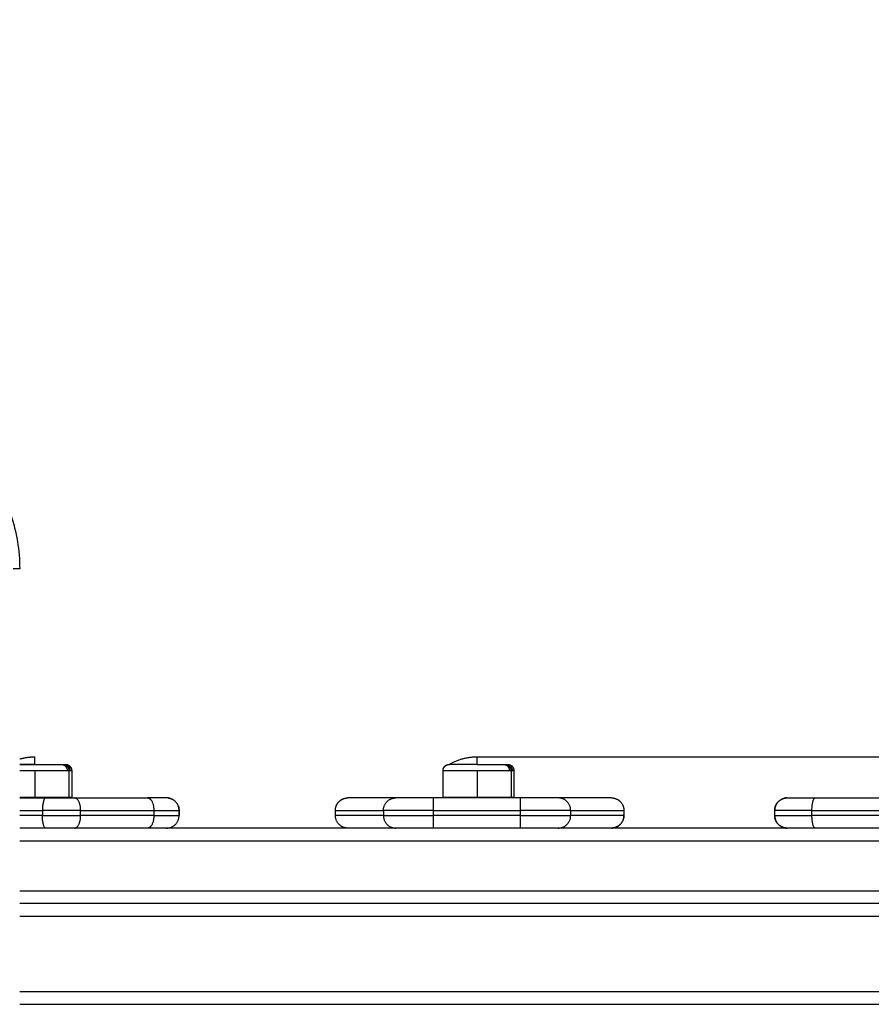
# Model space of a CAD drawing. Units: millimetres. Extents: x -4.7 to 8.8, y -0.1 to 13.9.
# Drawn here: x 4.6 to 4.9, y 5 to 5.4 of the extents above; entities that cross this region are included whole.
import ezdxf

# ---------------------------------------------------------------- set-up
doc = ezdxf.new("R2010")
doc.units = ezdxf.units.MM
doc.layers.add('DIASTASEIS', color=253, linetype='Continuous', lineweight=5)
doc.layers.add('Make2D$Visible$Curves', color=7, linetype='Continuous', true_color=0x000000)
doc.layers.add('Make2D$Visible$Tangents', color=7, linetype='Continuous', true_color=0xffffff)
doc.styles.get("Standard").update_dxf_attribs({"font": 'ARIALN.TTF'})
doc.dimstyles.new('STANDARD_ACAD', dxfattribs={"dimtxt": 0.18, "dimasz": 0.15, "dimexe": 0.18, "dimexo": 0.0625, "dimgap": 0.09, "dimtad": 0, "dimtih": 1, "dimtoh": 1, "dimzin": 0, "dimdsep": 46, "dimtxsty": 'Standard', "dimblk": 'OBLIQUE', "dimcen": 0.09, "dimadec": 0, "dimazin": 0, "dimtfac": 1, "dimtofl": 0, "dimtmove": 0, "dimatfit": 3, "dimfxl": 1, "dimtolj": 1, "dimtzin": 0, "dimarcsym": 0})

# ---------------------------------------------------------------- blocks, each defined once
blk = doc.blocks.new('_Oblique')
at = {"color": 0, "linetype": 'ByBlock', "lineweight": -2}
blk.add_line((-0.5, -0.5), (0.5, 0.5), dxfattribs=at)
blk = doc.blocks.new('*D39')
at = {"layer": 'Defpoints', "color": 0}
for p in [(3.36098, 7.10654), (7.24729, 5.046), (3.36098, 4.59978)]:
    blk.add_point(p, dxfattribs=at)
at = {"layer": 'DIASTASEIS', "color": 0, "lineweight": -2}
for p, q in [((3.36098, 4.66228), (3.36098, 7.28654)), ((7.24729, 5.1085), (7.24729, 7.28654)), ((3.36098, 7.10654), (5.01971, 7.10654)), ((7.24729, 7.10654), (5.58856, 7.10654))]:
    blk.add_line(p, q, dxfattribs=at)
at = {"layer": 'DIASTASEIS', "color": 0, "linetype": 'ByBlock', "lineweight": -2, "xscale": 0.15, "yscale": 0.15, "zscale": 0.15, "rotation": 180}
blk.add_blockref('_Oblique', (3.36098, 7.10654), dxfattribs=at)
at = {"layer": 'DIASTASEIS', "color": 0, "linetype": 'ByBlock', "lineweight": -2, "xscale": 0.15, "yscale": 0.15, "zscale": 0.15}
blk.add_blockref('_Oblique', (7.24729, 7.10654), dxfattribs=at)
at = {"layer": 'DIASTASEIS', "color": 0, "insert": (5.30413, 7.10654), "char_height": 0.18, "attachment_point": 5}
blk.add_mtext('\\A1;\\A1;4.00', dxfattribs=at)
blk = doc.blocks.new('*D41')
at = {"layer": 'Defpoints', "color": 0}
for p in [(8.74378, 7.64841), (1.8748, 5.20255), (8.74378, 4.10479)]:
    blk.add_point(p, dxfattribs=at)
at = {"layer": 'DIASTASEIS', "color": 0, "lineweight": -2}
for p, q in [((1.8748, 5.26505), (1.8748, 7.82841)), ((8.74378, 4.16729), (8.74378, 7.82841)), ((1.8748, 7.64841), (5.02842, 7.64841)), ((8.74378, 7.64841), (5.59016, 7.64841))]:
    blk.add_line(p, q, dxfattribs=at)
at = {"layer": 'DIASTASEIS', "color": 0, "linetype": 'ByBlock', "lineweight": -2, "xscale": 0.15, "yscale": 0.15, "zscale": 0.15, "rotation": 180}
blk.add_blockref('_Oblique', (1.8748, 7.64841), dxfattribs=at)
at = {"layer": 'DIASTASEIS', "color": 0, "linetype": 'ByBlock', "lineweight": -2, "xscale": 0.15, "yscale": 0.15, "zscale": 0.15}
blk.add_blockref('_Oblique', (8.74378, 7.64841), dxfattribs=at)
at = {"layer": 'DIASTASEIS', "color": 0, "insert": (5.30929, 7.64841), "char_height": 0.18, "attachment_point": 5}
blk.add_mtext('\\A1;\\A1;7.00', dxfattribs=at)
blk = doc.blocks.new('KATOPSH_S113A')
blk.add_line((6454.94614, 13540.09448), (6455.76018, 13540.09448))
at = {"layer": 'Make2D$Visible$Curves', "color": 0, "lineweight": -3}
for points, degree, knots in [([(6454.71238, 13540.22812), (6454.71904, 13540.22812), (6454.72563, 13540.22668), (6454.7318, 13540.22388), (6454.73845, 13540.22086), (6454.74447, 13540.21633), (6454.74948, 13540.21059), (6454.75446, 13540.20488), (6454.75836, 13540.19808), (6454.76093, 13540.19063), (6454.7633, 13540.18377), (6454.76451, 13540.17648), (6454.76451, 13540.16912)], 3, [0, 0, 0, 0, 22.388269, 22.388269, 22.388269, 46.580368, 46.580368, 46.580368, 70.656941, 70.656941, 70.656941, 92.793891, 92.793891, 92.793891, 92.793891]), ([(6455.00175, 13540.0667), (6455.00169, 13540.06667), (6455.00163, 13540.06664), (6455.00148, 13540.06658), (6455.00133, 13540.06651)], 2, [8.641773, 8.641773, 8.641773, 9.02872, 9.02872, 10.028073, 10.028073, 10.028073])]:
    blk.add_open_spline(points, degree=degree, knots=knots, dxfattribs=at)
for points, weights in [([(6454.76451, 13540.09362), (6454.76747, 13540.09448), (6454.77055, 13540.09448)], [0.982446466614, 0.981315442945, 1]), ([(6454.77055, 13540.09148), (6454.77055, 13540.09448), (6454.77055, 13540.09448)], [1, 0.964763821238, 1]), ([(6454.93514, 13540.09148), (6454.94023, 13540.09448), (6454.94614, 13540.09448)], [1, 0.964763821238, 1]), ([(6454.94614, 13540.09148), (6454.94614, 13540.09448), (6454.94614, 13540.09448)], [1, 0.964763821238, 1]), ([(6454.76451, 13540.09148), (6454.7676, 13540.09148), (6454.77166, 13540.09148)], [0.854854850125, 0.867358981336, 1]), ([(6454.77055, 13540.09148), (6454.77854, 13540.09148), (6454.78101, 13540.09148)], [1, 0.809016994375, 1]), ([(6454.77166, 13540.09148), (6454.77965, 13540.09148), (6454.78212, 13540.09148)], [1, 0.809016994375, 1]), ([(6454.78101, 13540.09148), (6454.78155, 13540.09148), (6454.78155, 13540.09148)], [1, 0.987688340595, 1]), ([(6454.78212, 13540.09148), (6454.78266, 13540.09148), (6454.78266, 13540.09148)], [1, 0.9633681757, 0.95135967021]), ([(6454.94614, 13540.09148), (6454.95413, 13540.09148), (6454.9566, 13540.09148)], [1, 0.809016994375, 1]), ([(6454.9566, 13540.09148), (6454.95714, 13540.09148), (6454.95714, 13540.09148)], [1, 0.987688340595, 1]), ([(6454.95714, 13540.09148), (6454.95747, 13540.09148), (6454.95771, 13540.09148)], [0.960733538017, 0.977782050701, 1]), ([(6454.95771, 13540.09148), (6454.95825, 13540.09148), (6454.95825, 13540.09148)], [1, 0.987688340595, 1]), ([(6454.95771, 13540.09148), (6454.96009, 13540.09148), (6454.96009, 13540.08898)], [1, 0.707106781187, 1]), ([(6454.95964, 13540.08898), (6454.95989, 13540.08898), (6454.96009, 13540.08898)], [0.972052408592, 0.984819577406, 1]), ([(6454.77055, 13540.07828), (6454.76736, 13540.07828), (6454.76451, 13540.07828)], [1, 0.910897144663, 0.876007349371]), ([(6454.78405, 13540.07828), (6454.78405, 13540.07828), (6454.77055, 13540.07828)], [1, 0.707106781187, 1]), ([(6454.78516, 13540.07828), (6454.78516, 13540.07828), (6454.77166, 13540.07828)], [1, 0.707106781187, 1]), ([(6454.77484, 13540.07816), (6454.78084, 13540.07816), (6454.78622, 13540.07816)], [1, 0.923879532511, 1]), ([(6454.82282, 13540.07816), (6454.82281, 13540.07816), (6454.8153, 13540.07816)], [1, 0.866040338872, 1]), ([(6454.82312, 13540.07815), (6454.82297, 13540.07816), (6454.82282, 13540.07816)], [1, 0.999555478018, 1]), ([(6454.82342, 13540.07812), (6454.82327, 13540.07814), (6454.82312, 13540.07815)], [1, 0.999534650109, 1]), ([(6454.82342, 13540.07812), (6454.82781, 13540.07758), (6454.82781, 13540.07316)], [0.954882318853, 0.731736815455, 1]), ([(6454.88988, 13540.07316), (6454.88988, 13540.07816), (6454.89488, 13540.07816)], [1, 0.707106781187, 1]), ([(6454.90893, 13540.07316), (6454.90893, 13540.07816), (6454.91393, 13540.07816)], [1, 0.707106781187, 1]), ([(6454.9289, 13540.07816), (6454.91432, 13540.07816), (6454.91393, 13540.07816)], [0.999999958331, 0.717133123508, 1]), ([(6454.94614, 13540.07828), (6454.93264, 13540.07828), (6454.93264, 13540.07828)], [1, 0.707106781187, 1]), ([(6454.95964, 13540.07828), (6454.95964, 13540.07828), (6454.94614, 13540.07828)], [1, 0.707106781187, 1]), ([(6454.96075, 13540.07828), (6454.96075, 13540.07828), (6454.95964, 13540.07828)], [1, 0.920894248076, 0.884518881054]), ([(6454.97833, 13540.07816), (6454.97789, 13540.07816), (6454.96332, 13540.07816)], [1, 0.717133102673, 1]), ([(6454.98333, 13540.07316), (6454.98333, 13540.07816), (6454.97833, 13540.07816)], [1, 0.707106781187, 1]), ([(6454.99948, 13540.07816), (6455.00448, 13540.07816), (6455.00448, 13540.07316)], [1, 0.707106781187, 1]), ([(6455.06918, 13540.07816), (6455.06436, 13540.07799), (6455.06436, 13540.07316)], [0.986277513987, 0.714136756516, 1]), ([(6455.06935, 13540.07816), (6455.06935, 13540.07816), (6455.08044, 13540.07816)], [1, 0.793834225657, 1]), ([(6455.06935, 13540.07816), (6455.06935, 13540.07816), (6455.06935, 13540.07816)], [0.999430980075, 0.999419223583, 0.999407468039]), ([(6454.82312, 13540.06617), (6454.82782, 13540.06645), (6454.82782, 13540.07116)], [1, 0.727873803451, 1]), ([(6454.88987, 13540.07116), (6454.88987, 13540.07116), (6454.88988, 13540.07116)], [1, 0.999908991348, 1]), ([(6454.89488, 13540.06616), (6454.88988, 13540.06616), (6454.88988, 13540.07116)], [1, 0.707106781187, 1]), ([(6454.90893, 13540.07116), (6454.90893, 13540.06616), (6454.91393, 13540.06616)], [1, 0.707106781187, 1]), ([(6454.97833, 13540.06616), (6454.98333, 13540.06616), (6454.98333, 13540.07116)], [1, 0.707106781187, 1]), ([(6454.99948, 13540.06616), (6455.00448, 13540.06616), (6455.00448, 13540.07116)], [1, 0.707106781187, 1]), ([(6455.00449, 13540.07116), (6455.00449, 13540.06616), (6454.99949, 13540.06616)], [1, 0.707106781187, 1]), ([(6455.00448, 13540.07116), (6455.00449, 13540.07116), (6455.00449, 13540.07116)], [1, 0.999897589372, 1]), ([(6455.06436, 13540.07116), (6455.06436, 13540.06633), (6455.06918, 13540.06616)], [1, 0.714131219011, 0.986288057565]), ([(6454.82282, 13540.06616), (6454.82297, 13540.06616), (6454.82312, 13540.06617)], [1, 0.999555478018, 1])]:
    blk.add_rational_spline(points, weights, degree=2, dxfattribs=at)
for points, weights, degree, knots in [([(6454.77055, 13540.09148), (6454.76881, 13540.09148), (6454.76715, 13540.09148), (6454.76575, 13540.09148), (6454.76451, 13540.09148)], [0.902750339224, 0.938434049875, 1, 0.947303930135, 0.913569554163], 2, [14.394431, 14.394431, 14.394431, 18.225397, 18.225397, 21.504431, 21.504431, 21.504431]), ([(6454.78155, 13540.09148), (6454.78155, 13540.09148), (6454.78163, 13540.09148), (6454.78165, 13540.09148), (6454.78168, 13540.09148), (6454.78175, 13540.09147), (6454.7818, 13540.09147), (6454.78191, 13540.09145), (6454.78196, 13540.09145), (6454.78217, 13540.09141), (6454.78232, 13540.09136), (6454.78279, 13540.09118), (6454.78308, 13540.09099), (6454.78332, 13540.09075), (6454.78381, 13540.09026), (6454.78405, 13540.08963), (6454.78405, 13540.08898)], [1, 1, 1, 1, 1, 1, 1, 1, 1, 1, 1, 1, 1, 1, 1, 1.05719095842, 1.17157287525], 3, [0, 0, 0, 0, 0.000035, 0.000035, 0.077597, 0.077597, 0.236323, 0.236323, 0.398463, 0.398463, 0.903803, 0.903803, 1.971419, 1.971419, 1.971419, 3.985779, 3.985779, 3.985779, 3.985779]), ([(6454.78266, 13540.09148), (6454.78268, 13540.09148), (6454.78272, 13540.09148), (6454.78276, 13540.09148), (6454.78279, 13540.09148), (6454.78286, 13540.09147), (6454.78291, 13540.09147), (6454.78301, 13540.09146), (6454.78307, 13540.09145), (6454.78328, 13540.09141), (6454.78343, 13540.09137), (6454.7839, 13540.09118), (6454.78419, 13540.09099), (6454.78443, 13540.09075), (6454.78492, 13540.09026), (6454.78516, 13540.08964), (6454.78516, 13540.08898)], [1, 1, 1, 1, 1, 1, 1, 1, 1, 1, 1, 1, 1, 1, 1, 1.05719095842, 1.17157287525], 3, [0, 0, 0, 0, 0.056502, 0.056502, 0.131842, 0.131842, 0.286022, 0.286022, 0.443517, 0.443517, 0.934381, 0.934381, 1.971416, 1.971416, 1.971416, 3.985776, 3.985776, 3.985776, 3.985776]), ([(6454.93264, 13540.08898), (6454.93264, 13540.08964), (6454.93288, 13540.09026), (6454.93337, 13540.09075), (6454.93361, 13540.09099), (6454.9339, 13540.09118), (6454.93437, 13540.09137), (6454.93452, 13540.09141), (6454.93473, 13540.09145), (6454.93478, 13540.09146), (6454.93489, 13540.09147), (6454.93494, 13540.09147), (6454.93501, 13540.09148), (6454.93504, 13540.09148), (6454.93507, 13540.09148), (6454.93509, 13540.09148), (6454.9351, 13540.09148), (6454.93514, 13540.09148), (6454.93514, 13540.09148)], [0.902750339224, 0.814613855011, 0.770545612904, 0.770545612904, 0.770545612904, 0.770545612904, 0.770545612904, 0.770545612904, 0.770545612904, 0.770545612904, 0.770545612904, 0.770545612904, 0.770545612904, 0.770545612904, 0.770545612904, 0.770545612904, 0.770545612904, 0.770545612904, 0.770545612904], 3, [0, 0, 0, 0, 2.01436, 2.01436, 2.01436, 3.061396, 3.061396, 3.556994, 3.556994, 3.716008, 3.716008, 3.871675, 3.871675, 3.947741, 3.947741, 3.985774, 3.985774, 3.985781, 3.985781, 3.985781, 3.985781]), ([(6454.94614, 13540.09148), (6454.94439, 13540.09148), (6454.94274, 13540.09148), (6454.9384, 13540.09148), (6454.93634, 13540.09148), (6454.93514, 13540.09148), (6454.93514, 13540.09148)], [0.902750339224, 0.938434049875, 1, 0.853553390593, 0.853553390593, 0.853553390593, 0.902750339224], 2, [14.394431, 14.394431, 14.394431, 18.225397, 18.225397, 27.338095, 27.338095, 32.619828, 32.619828, 32.619828]), ([(6454.95714, 13540.09148), (6454.95714, 13540.09148), (6454.95721, 13540.09148), (6454.95724, 13540.09148), (6454.95726, 13540.09148), (6454.95734, 13540.09147), (6454.95739, 13540.09147), (6454.95749, 13540.09146), (6454.95754, 13540.09145), (6454.95775, 13540.09141), (6454.95791, 13540.09137), (6454.95837, 13540.09118), (6454.95866, 13540.09099), (6454.9589, 13540.09075), (6454.95939, 13540.09026), (6454.95964, 13540.08964), (6454.95964, 13540.08898)], [1, 1, 1, 1, 1, 1, 1, 1, 1, 1, 1, 1, 1, 1, 1, 1.05719095842, 1.17157287525], 3, [0, 0, 0, 0, 0.000035, 0.000035, 0.077596, 0.077596, 0.236322, 0.236322, 0.398463, 0.398463, 0.903802, 0.903802, 1.971418, 1.971418, 1.971418, 3.985778, 3.985778, 3.985778, 3.985778]), ([(6454.95825, 13540.09148), (6454.95827, 13540.09148), (6454.95831, 13540.09148), (6454.95835, 13540.09148), (6454.95837, 13540.09148), (6454.95845, 13540.09147), (6454.9585, 13540.09147), (6454.9586, 13540.09146), (6454.95865, 13540.09145), (6454.95886, 13540.09141), (6454.95902, 13540.09137), (6454.95949, 13540.09118), (6454.95978, 13540.09099), (6454.96002, 13540.09075), (6454.96051, 13540.09026), (6454.96075, 13540.08964), (6454.96075, 13540.08898)], [1, 1, 1, 1, 1, 1, 1, 1, 1, 1, 1, 1, 1, 1, 1, 1.05719095842, 1.17157287525], 3, [0, 0, 0, 0, 0.056502, 0.056502, 0.131842, 0.131842, 0.286022, 0.286022, 0.443517, 0.443517, 0.934381, 0.934381, 1.971416, 1.971416, 1.971416, 3.985776, 3.985776, 3.985776, 3.985776]), ([(6454.88987, 13540.07316), (6454.88987, 13540.07446), (6454.89036, 13540.07572), (6454.89133, 13540.07669), (6454.89182, 13540.07718), (6454.89239, 13540.07756), (6454.89333, 13540.07793), (6454.89364, 13540.07802), (6454.89406, 13540.07809), (6454.89417, 13540.07811), (6454.89437, 13540.07813), (6454.89447, 13540.07814), (6454.89461, 13540.07815), (6454.89466, 13540.07815), (6454.8947, 13540.07816)], [0.999370875813, 0.901801224944, 0.85301639951, 0.85301639951, 0.85301639951, 0.85301639951, 0.85301639951, 0.85301639951, 0.85301639951, 0.85301639951, 0.85301639951, 0.85301639951, 0.85301639951, 0.85301639951, 0.85301639951], 3, [0, 0, 0, 0, 4.02872, 4.02872, 4.02872, 6.10279, 6.10279, 7.084517, 7.084517, 7.399509, 7.399509, 7.707868, 7.707868, 7.835615, 7.835615, 7.835615, 7.835615]), ([(6455.06435, 13540.07316), (6455.06435, 13540.07446), (6455.06484, 13540.07572), (6455.06581, 13540.07669), (6455.0663, 13540.07718), (6455.06687, 13540.07756), (6455.06781, 13540.07793), (6455.06812, 13540.07802), (6455.06854, 13540.07809), (6455.06864, 13540.07811), (6455.06885, 13540.07813), (6455.06895, 13540.07814), (6455.0691, 13540.07815), (6455.06915, 13540.07815), (6455.06924, 13540.07816), (6455.06931, 13540.07816), (6455.06935, 13540.07816)], [0.999321526893, 0.901756694012, 0.852974277572, 0.852974277572, 0.852974277572, 0.852974277572, 0.852974277572, 0.852974277572, 0.852974277572, 0.852974277572, 0.852974277572, 0.852974277572, 0.852974277572, 0.852974277572, 0.852974277572, 0.852974277572, 0.852974277572], 3, [0, 0, 0, 0, 4.02872, 4.02872, 4.02872, 6.10279, 6.10279, 7.084517, 7.084517, 7.399509, 7.399509, 7.707868, 7.707868, 7.858548, 7.858548, 7.971206, 7.971206, 7.971206, 7.971206]), ([(6455.06935, 13540.06616), (6455.06931, 13540.06616), (6455.06924, 13540.06616), (6455.06915, 13540.06616), (6455.0691, 13540.06616), (6455.06895, 13540.06617), (6455.06885, 13540.06618), (6455.06864, 13540.06621), (6455.06854, 13540.06622), (6455.06812, 13540.0663), (6455.06781, 13540.06639), (6455.06687, 13540.06676), (6455.0663, 13540.06714), (6455.06581, 13540.06762), (6455.06484, 13540.0686), (6455.06435, 13540.06985), (6455.06435, 13540.07116)], [1, 1, 1, 1, 1, 1, 1, 1, 1, 1, 1, 1, 1, 1, 1, 1.05719095842, 1.17157287525], 3, [0, 0, 0, 0, 0.113004, 0.113004, 0.263684, 0.263684, 0.572043, 0.572043, 0.887035, 0.887035, 1.868763, 1.868763, 3.942832, 3.942832, 3.942832, 7.971552, 7.971552, 7.971552, 7.971552])]:
    blk.add_rational_spline(points, weights, degree=degree, knots=knots, dxfattribs=at)
for points in [[(6454.78405, 13540.08898), (6454.78405, 13540.08363), (6454.78405, 13540.07828)], [(6454.78516, 13540.08898), (6454.78516, 13540.08363), (6454.78516, 13540.07828)], [(6454.93264, 13540.07828), (6454.93264, 13540.08363), (6454.93264, 13540.08898)], [(6454.95964, 13540.08898), (6454.95964, 13540.08363), (6454.95964, 13540.07828)], [(6454.96075, 13540.08898), (6454.96075, 13540.08363), (6454.96075, 13540.07828)], [(6454.76451, 13540.07816), (6454.76968, 13540.07816), (6454.77484, 13540.07816)], [(6454.78622, 13540.07816), (6454.80076, 13540.07816), (6454.8153, 13540.07816)], [(6454.91393, 13540.07816), (6454.9044, 13540.07816), (6454.89488, 13540.07816)], [(6454.96332, 13540.07816), (6454.94611, 13540.07816), (6454.9289, 13540.07816)], [(6454.99948, 13540.07816), (6454.98891, 13540.07816), (6454.97833, 13540.07816)], [(6455.08044, 13540.07816), (6455.10322, 13540.07816), (6455.126, 13540.07816)], [(6454.82781, 13540.07116), (6454.82781, 13540.07216), (6454.82781, 13540.07316)], [(6454.82782, 13540.07316), (6454.82782, 13540.07216), (6454.82782, 13540.07116)], [(6454.88987, 13540.07116), (6454.88987, 13540.07216), (6454.88987, 13540.07316)], [(6454.88988, 13540.07316), (6454.8994, 13540.07316), (6454.90893, 13540.07316)], [(6454.98333, 13540.07316), (6454.99391, 13540.07316), (6455.00448, 13540.07316)], [(6455.00449, 13540.07316), (6455.00449, 13540.07216), (6455.00449, 13540.07116)], [(6455.06435, 13540.07116), (6455.06435, 13540.07216), (6455.06435, 13540.07316)], [(6454.90893, 13540.07116), (6454.8994, 13540.07116), (6454.88988, 13540.07116)], [(6455.00448, 13540.07116), (6454.99391, 13540.07116), (6454.98333, 13540.07116)], [(6455.85671, 13540.06616), (6455.31061, 13540.06616), (6454.76451, 13540.06616)], [(6454.99977, 13540.06617), (6454.99963, 13540.06616), (6454.99949, 13540.06616)], [(6455.00006, 13540.06619), (6454.99993, 13540.06618), (6454.9998, 13540.06617)], [(6455.0004, 13540.06624), (6455.00026, 13540.06622), (6455.00012, 13540.0662)], [(6455.00045, 13540.06625), (6455.00042, 13540.06625), (6455.0004, 13540.06624)], [(6455.00071, 13540.06631), (6455.00068, 13540.0663), (6455.00064, 13540.0663)], [(6455.00078, 13540.06633), (6455.00075, 13540.06632), (6455.00071, 13540.06631)], [(6455.00102, 13540.0664), (6455.00097, 13540.06639), (6455.00093, 13540.06637)], [(6455.00113, 13540.06644), (6455.00108, 13540.06642), (6455.00102, 13540.0664)], [(6455.00133, 13540.06651), (6455.00127, 13540.06649), (6455.0012, 13540.06646)], [(6455.00193, 13540.0668), (6455.00186, 13540.06676), (6455.00178, 13540.06672)], [(6455.00222, 13540.06697), (6455.00208, 13540.06689), (6455.00193, 13540.0668)], [(6455.0025, 13540.06717), (6455.00236, 13540.06707), (6455.00223, 13540.06697)], [(6455.00277, 13540.06739), (6455.00264, 13540.06728), (6455.00251, 13540.06717)], [(6455.00302, 13540.06762), (6455.0029, 13540.06751), (6455.00277, 13540.06739)], [(6455.85671, 13540.03616), (6455.31061, 13540.03616), (6454.76451, 13540.03616)], [(6454.76451, 13539.99616), (6455.31241, 13539.99616), (6455.8603, 13539.99616)]]:
    blk.add_open_spline(points, degree=2, dxfattribs=at)
at = {"layer": 'Make2D$Visible$Tangents', "color": 0, "lineweight": -3}
for points, weights in [([(6454.76451, 13540.16912), (6454.76451, 13540.16912), (6454.76195, 13540.16912)], [1, 0.862584056573, 1]), ([(6454.76451, 13540.08898), (6454.76736, 13540.08898), (6454.77055, 13540.08898)], [0.876007349371, 0.910897144663, 1]), ([(6454.77055, 13540.08898), (6454.78036, 13540.08898), (6454.78339, 13540.08898)], [1, 0.809016994375, 1]), ([(6454.78101, 13540.09148), (6454.78339, 13540.09148), (6454.78339, 13540.08898)], [1, 0.707106781187, 1]), ([(6454.78212, 13540.09148), (6454.7845, 13540.09148), (6454.7845, 13540.08898)], [1, 0.707106781187, 1]), ([(6454.78339, 13540.08898), (6454.78405, 13540.08898), (6454.78405, 13540.08898)], [1, 0.987688340595, 1]), ([(6454.78405, 13540.08898), (6454.7843, 13540.08898), (6454.7845, 13540.08898)], [0.972277281112, 0.984953155312, 1]), ([(6454.7845, 13540.08898), (6454.78516, 13540.08898), (6454.78516, 13540.08898)], [1, 0.987688340595, 1]), ([(6454.93264, 13540.08898), (6454.93264, 13540.08898), (6454.94614, 13540.08898)], [1, 0.707106781187, 1]), ([(6454.94614, 13540.08898), (6454.95594, 13540.08898), (6454.95898, 13540.08898)], [1, 0.809016994375, 1]), ([(6454.9566, 13540.09148), (6454.95898, 13540.09148), (6454.95898, 13540.08898)], [1, 0.707106781187, 1]), ([(6454.95898, 13540.08898), (6454.95964, 13540.08898), (6454.95964, 13540.08898)], [1, 0.987688340595, 1]), ([(6454.96009, 13540.08898), (6454.96075, 13540.08898), (6454.96075, 13540.08898)], [1, 0.987688340595, 1]), ([(6454.77484, 13540.07816), (6454.77354, 13540.07816), (6454.77354, 13540.07316)], [1, 0.707106781187, 1]), ([(6454.78872, 13540.07316), (6454.78872, 13540.07816), (6454.78622, 13540.07816)], [1, 0.707106781187, 1]), ([(6454.8153, 13540.07816), (6454.81779, 13540.07816), (6454.81779, 13540.07316)], [1, 0.707106781187, 1]), ([(6454.82782, 13540.07316), (6454.82782, 13540.07759), (6454.82342, 13540.07812)], [1, 0.74845189794, 1]), ([(6454.92889, 13540.07316), (6454.92889, 13540.07815), (6454.9289, 13540.07816)], [1, 0.707273558013, 0.999666636276]), ([(6454.96332, 13540.07816), (6454.96331, 13540.07816), (6454.96331, 13540.07316)], [1, 0.707106781187, 1]), ([(6455.00009, 13540.07812), (6455.00449, 13540.07759), (6455.00449, 13540.07316)], [1, 0.74845189794, 1]), ([(6455.07914, 13540.07316), (6455.07914, 13540.07816), (6455.08044, 13540.07816)], [1, 0.707106781187, 1]), ([(6454.78872, 13540.07316), (6454.78153, 13540.07316), (6454.77354, 13540.07316)], [1, 0.923879532511, 1]), ([(6454.81779, 13540.07316), (6454.8278, 13540.07316), (6454.82782, 13540.07316)], [1, 0.866040338872, 1]), ([(6454.92889, 13540.07316), (6454.90946, 13540.07316), (6454.90893, 13540.07316)], [1, 0.717133102673, 1]), ([(6454.98333, 13540.07316), (6454.98275, 13540.07316), (6454.96331, 13540.07316)], [1, 0.717133102673, 1]), ([(6455.07914, 13540.07316), (6455.06435, 13540.07316), (6455.06435, 13540.07316)], [1, 0.793834225657, 1]), ([(6454.77484, 13540.06616), (6454.77354, 13540.06616), (6454.77354, 13540.07116)], [1, 0.707106781187, 1]), ([(6454.77354, 13540.07116), (6454.78153, 13540.07116), (6454.78872, 13540.07116)], [1, 0.923879532511, 1]), ([(6454.78622, 13540.06616), (6454.78872, 13540.06616), (6454.78872, 13540.07116)], [1, 0.707106781187, 1]), ([(6454.81779, 13540.07116), (6454.81779, 13540.06616), (6454.8153, 13540.06616)], [1, 0.707106781187, 1]), ([(6454.81779, 13540.07116), (6454.8278, 13540.07116), (6454.82782, 13540.07116)], [1, 0.866040338872, 1]), ([(6454.90893, 13540.07116), (6454.90946, 13540.07116), (6454.92889, 13540.07116)], [1, 0.717133102673, 1]), ([(6454.9289, 13540.06616), (6454.92889, 13540.06616), (6454.92889, 13540.07116)], [1, 0.707106781187, 1]), ([(6454.96331, 13540.07116), (6454.96331, 13540.06616), (6454.96332, 13540.06616)], [1, 0.707106781187, 1]), ([(6454.96331, 13540.07116), (6454.98275, 13540.07116), (6454.98333, 13540.07116)], [1, 0.717133102673, 1]), ([(6455.06435, 13540.07116), (6455.06435, 13540.07116), (6455.07914, 13540.07116)], [1, 0.793834225657, 1]), ([(6455.08044, 13540.06616), (6455.07914, 13540.06616), (6455.07914, 13540.07116)], [1, 0.707106781187, 1])]:
    blk.add_rational_spline(points, weights, degree=2, dxfattribs=at)
for points in [[(6454.77055, 13540.08898), (6454.77055, 13540.08363), (6454.77055, 13540.07828)], [(6454.94614, 13540.08898), (6454.94614, 13540.08363), (6454.94614, 13540.07828)], [(6454.76451, 13540.07316), (6454.76902, 13540.07316), (6454.77354, 13540.07316)], [(6454.77354, 13540.07316), (6454.77354, 13540.07216), (6454.77354, 13540.07116)], [(6454.78872, 13540.07316), (6454.80325, 13540.07316), (6454.81779, 13540.07316)], [(6454.78872, 13540.07116), (6454.78872, 13540.07216), (6454.78872, 13540.07316)], [(6454.81779, 13540.07316), (6454.81779, 13540.07216), (6454.81779, 13540.07116)], [(6454.88988, 13540.07116), (6454.88988, 13540.07216), (6454.88988, 13540.07316)], [(6454.90893, 13540.07316), (6454.90893, 13540.07216), (6454.90893, 13540.07116)], [(6454.92889, 13540.07116), (6454.92889, 13540.07216), (6454.92889, 13540.07316)], [(6454.92889, 13540.07316), (6454.9461, 13540.07316), (6454.96331, 13540.07316)], [(6454.96331, 13540.07316), (6454.96331, 13540.07216), (6454.96331, 13540.07116)], [(6454.98333, 13540.07116), (6454.98333, 13540.07216), (6454.98333, 13540.07316)], [(6455.00448, 13540.07316), (6455.00448, 13540.07216), (6455.00448, 13540.07116)], [(6455.07914, 13540.07316), (6455.10192, 13540.07316), (6455.1247, 13540.07316)], [(6455.07914, 13540.07116), (6455.07914, 13540.07216), (6455.07914, 13540.07316)], [(6454.77354, 13540.07116), (6454.76902, 13540.07116), (6454.76451, 13540.07116)], [(6454.81779, 13540.07116), (6454.80325, 13540.07116), (6454.78872, 13540.07116)], [(6454.96331, 13540.07116), (6454.9461, 13540.07116), (6454.92889, 13540.07116)], [(6455.1247, 13540.07116), (6455.10192, 13540.07116), (6455.07914, 13540.07116)], [(6454.76451, 13540.06116), (6455.31084, 13540.06116), (6455.85716, 13540.06116)], [(6455.85716, 13540.04116), (6455.31084, 13540.04116), (6454.76451, 13540.04116)], [(6454.76451, 13540.03116), (6455.31229, 13540.03116), (6455.86007, 13540.03116)], [(6455.86007, 13540.00116), (6455.31229, 13540.00116), (6454.76451, 13540.00116)]]:
    blk.add_open_spline(points, degree=2, dxfattribs=at)
blk = doc.blocks.new('s113a-')
blk.add_blockref('KATOPSH_S113A', (0, 0))

msp = doc.modelspace()

# ---------------------------------------------------------------- block references
msp.add_blockref('s113a-', (-6450.20588, -13535.00521))

# ---------------------------------------------------------------- dimensions: what is measured, and where the dimension line sits
at = {"layer": 'DIASTASEIS'}
for base, p1, p2, text, picture, middle in [((8.74378, 7.64841), (1.8748, 5.20255), (8.74378, 4.10479), '\\A1;7.00', '*D41', (5.30929, 7.64841)), ((3.36098, 7.10654), (7.24729, 5.046), (3.36098, 4.59978), '\\A1;4.00', '*D39', (5.30413, 7.10654))]:
    dim = msp.add_linear_dim(base=base, p1=p1, p2=p2, text=text, dimstyle='STANDARD_ACAD', override={"dimdec": 1, "dimtxsty": 'Standard', "dimtmove": 2}, dxfattribs=at)
    dim.commit()
    dim.dimension.update_dxf_attribs({"geometry": picture, "text_midpoint": middle})

doc.saveas('drawing.dxf')
